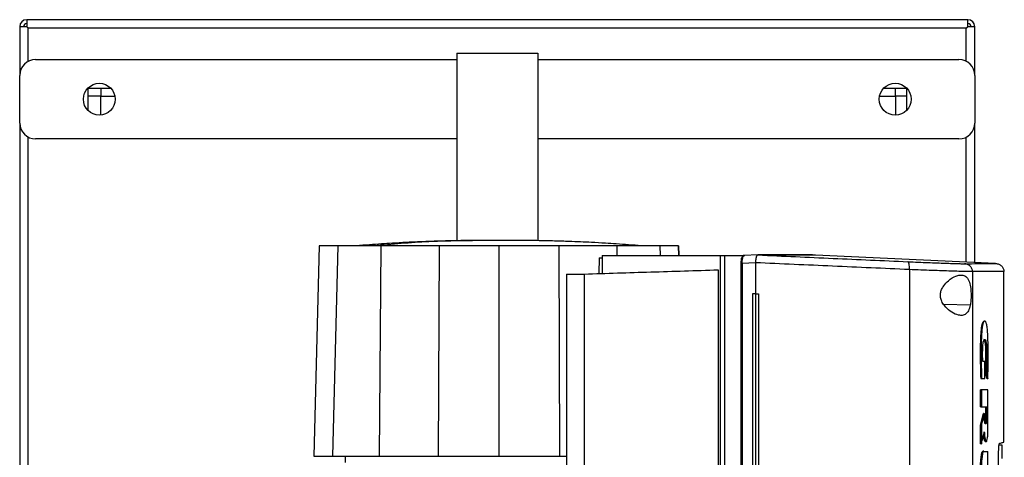
# Model space of a CAD drawing. Extents: x 0.4 to 10.6, y 0.4 to 8.1.
# Drawn here: x 3.4 to 4.1, y 4.1 to 4.4 of the extents above; entities that cross this region are included whole.
import ezdxf

# ---------------------------------------------------------------- set-up
doc = ezdxf.new("R2010")
doc.units = 0
doc.linetypes.add('SLD-SOLID', pattern=[0])
doc.layers.get('0').update_dxf_attribs({"linetype": 'CONTINUOUS'})

msp = doc.modelspace()

# ---------------------------------------------------------------- linework, layer by layer
at = {"color": 7, "linetype": 'SLD-SOLID'}
for p, q in [((3.3896, 4.35757), (3.38478, 4.35757)), ((3.38478, 4.35757), (3.38478, 4.3241)), ((4.03614, 4.36238), (3.3896, 4.36238)), ((3.3896, 4.36238), (3.3896, 4.35757)), ((3.39069, 4.33381), (3.39069, 4.35647)), ((4.03504, 4.35646), (3.3907, 4.35646)), ((4.03505, 4.33381), (4.03505, 4.35647)), ((4.03614, 4.35757), (4.03614, 4.36238)), ((4.04095, 4.35757), (4.03614, 4.35757)), ((4.04095, 4.3241), (4.04095, 4.35757)), ((3.68509, 4.33938), (3.68509, 4.21041)), ((3.68509, 4.33938), (3.74065, 4.33938)), ((3.74065, 4.33938), (3.74065, 4.21046)), ((3.39572, 4.33504), (3.68509, 4.33504)), ((3.74065, 4.33504), (4.03002, 4.33504)), ((3.38478, 4.29129), (3.38478, 4.3241)), ((4.04095, 4.3241), (4.04095, 4.29129)), ((3.43181, 4.31535), (3.44727, 4.31535)), ((3.43181, 4.29989), (3.43181, 4.31535)), ((3.44056, 4.30988), (3.43181, 4.30988)), ((3.44056, 4.31535), (3.44056, 4.30988)), ((3.44056, 4.30988), (3.45018, 4.30988)), ((3.44056, 4.29682), (3.44056, 4.30988)), ((3.97556, 4.30988), (3.98649, 4.30988)), ((3.97846, 4.31535), (3.99393, 4.31535)), ((3.99393, 4.30988), (3.98649, 4.30988)), ((3.98649, 4.30988), (3.98649, 4.29676)), ((3.99393, 4.31535), (3.99393, 4.29989)), ((3.38478, 4.29129), (3.38478, 3.77729)), ((4.04095, 4.19539), (4.04095, 4.29129)), ((3.39069, 3.787), (3.39069, 4.28158)), ((3.68509, 4.28036), (3.39572, 4.28036)), ((4.03002, 4.28036), (3.74065, 4.28036)), ((4.03505, 4.19566), (4.03505, 4.28158)), ((3.59058, 4.20681), (3.5868, 4.06226)), ((3.60329, 4.20681), (3.59968, 4.06226)), ((3.63284, 4.20681), (3.63168, 4.06226)), ((3.67294, 4.20681), (3.67235, 4.06226)), ((3.71403, 4.20681), (3.71403, 4.06226)), ((3.75512, 4.20681), (3.75571, 4.06226)), ((3.83765, 4.20018), (3.83748, 4.20681)), ((3.83748, 4.20681), (3.83765, 4.20018)), ((3.89192, 4.20063), (3.88254, 4.20033)), ((3.89192, 4.20063), (3.88254, 4.20033)), ((3.89191, 4.20063), (3.89195, 4.20063)), ((3.89935, 4.20053), (3.89727, 4.20063)), ((3.93148, 4.20058), (3.92946, 4.20065)), ((3.78291, 4.19875), (3.78263, 4.18783)), ((3.78291, 4.19875), (3.78494, 4.19875)), ((3.78494, 4.20018), (3.78494, 4.1879)), ((3.78494, 4.20018), (3.86593, 4.20018)), ((3.86593, 4.20018), (3.86593, 3.69368)), ((3.86889, 4.20018), (3.86889, 3.69368)), ((3.86889, 4.20018), (3.88119, 4.20018)), ((3.88021, 4.19485), (3.88021, 3.69901)), ((3.89029, 4.19514), (3.88118, 4.19485)), ((3.88118, 4.19485), (3.88118, 3.69901)), ((3.88119, 4.20018), (3.88119, 4.1992)), ((3.8903, 4.19528), (3.89029, 4.19514)), ((3.89029, 4.19514), (3.89029, 4.17385)), ((3.89935, 4.20058), (3.89935, 4.20053)), ((3.93148, 4.20058), (3.93148, 4.20053)), ((4.05521, 4.19472), (3.93148, 4.20053)), ((3.76052, 4.18751), (3.77266, 4.18751)), ((3.76052, 4.18751), (3.76052, 3.99726)), ((3.77266, 4.18751), (3.77266, 3.70634)), ((3.86464, 4.1904), (3.86464, 3.70346)), ((3.99598, 4.19055), (3.99598, 3.7033)), ((4.0394, 4.18916), (4.0394, 3.70469)), ((4.06096, 4.07187), (4.06096, 4.18931)), ((3.88821, 4.17385), (3.88821, 3.72)), ((3.89029, 4.17385), (3.88821, 4.17385)), ((3.89029, 4.17385), (3.89029, 3.72)), ((3.89245, 4.17385), (3.89245, 3.72)), ((3.89245, 4.17385), (3.89245, 3.72)), ((3.89245, 4.17385), (3.89245, 4.17385)), ((4.04775, 4.15508), (4.04735, 4.15508)), ((4.04773, 4.1273), (4.04639, 4.1273)), ((4.04773, 4.11562), (4.04773, 4.1273)), ((4.045, 4.11562), (4.0452, 4.11562)), ((4.0452, 4.11562), (4.0456, 4.11562)), ((4.0456, 4.11562), (4.04773, 4.11562)), ((4.04933, 4.11534), (4.0484, 4.11906)), ((4.0486, 4.11906), (4.0484, 4.11906)), ((4.049, 4.11906), (4.0486, 4.11906)), ((4.0486, 4.11906), (4.04953, 4.11534)), ((4.04953, 4.11534), (4.04933, 4.11534)), ((4.04993, 4.11534), (4.04953, 4.11534)), ((4.04483, 4.09631), (4.04483, 4.10793)), ((4.04543, 4.10793), (4.04483, 4.10793)), ((4.04543, 4.10793), (4.04543, 4.09631)), ((4.05, 4.0803), (4.05, 4.10793)), ((4.04483, 4.09631), (4.04543, 4.09631)), ((4.04543, 4.09631), (4.04915, 4.09631)), ((4.04855, 4.08937), (4.04855, 4.09631)), ((4.04875, 4.09631), (4.04875, 4.08937)), ((4.04915, 4.09631), (4.04915, 4.08937)), ((4.04483, 4.08365), (4.04697, 4.09152)), ((4.04717, 4.09152), (4.04503, 4.08365)), ((4.04717, 4.09152), (4.04697, 4.09152)), ((4.04717, 4.09152), (4.04757, 4.09152)), ((4.04757, 4.08937), (4.04757, 4.09152)), ((4.04875, 4.08937), (4.04855, 4.08937)), ((4.04875, 4.08937), (4.04915, 4.08937)), ((4.04483, 4.07078), (4.04483, 4.08365)), ((4.04503, 4.08365), (4.04483, 4.08365)), ((4.04503, 4.08365), (4.04543, 4.08365)), ((4.04543, 4.08365), (4.04543, 4.07078)), ((4.04836, 4.07231), (4.04876, 4.07231)), ((4.04503, 4.07078), (4.04483, 4.07078)), ((4.04503, 4.07078), (4.04543, 4.07078)), ((4.04717, 4.06571), (4.04677, 4.06571)), ((4.04681, 4.0656), (4.04701, 4.0656)), ((4.04741, 4.0656), (4.04729, 4.06568)), ((4.04741, 4.0656), (4.05, 4.0656)), ((4.05, 4.05382), (4.05, 4.0656)), ((4.05975, 4.06979), (4.05773, 4.06979)), ((3.60848, 4.06226), (3.60848, 4.05799)), ((3.75571, 4.06226), (3.76052, 4.06226)), ((4.05728, 3.83106), (4.05728, 4.0628))]:
    msp.add_line(p, q, dxfattribs=at)
at = {"color": 8, "linetype": 'SLD-SOLID'}
for p, q in [((3.98649, 4.30988), (3.98649, 4.31535)), ((3.79527, 4.20018), (3.79522, 4.20681)), ((3.82494, 4.20018), (3.82477, 4.20681)), ((4.0378, 4.16619), (4.01964, 4.16646))]:
    msp.add_line(p, q, dxfattribs=at)
at = {"color": 7, "linetype": 'SLD-SOLID', "flags": 128}
for points in [[(3.89727, 4.20065), (3.89779, 4.20063), (3.89831, 4.20062), (3.89935, 4.20058)], [(4.04717, 4.06562), (4.04679, 4.06543), (4.04631, 4.06416), (4.04592, 4.06199), (4.04559, 4.05881), (4.04534, 4.05299), (4.04529, 4.04641), (4.04543, 4.03969), (4.04566, 4.03571), (4.04607, 4.03231), (4.04649, 4.03074), (4.04717, 4.0299), (4.04741, 4.02988), (4.04741, 4.02988)]]:
    msp.add_lwpolyline(points, dxfattribs=at)
at = {"color": 7, "linetype": 'SLD-SOLID'}
for centre in [(3.43946, 4.3077), (3.98627, 4.3077)]:
    msp.add_circle(centre, 0.01094, dxfattribs=at)
for centre, radius, start, end in [((3.3896, 4.35757), 0.00481, 90, 180), ((3.3896, 4.35757), 0.00219, 90, 180), ((4.03614, 4.35757), 0.00481, 0, 90), ((4.03614, 4.35757), 0.00219, 0, 90), ((3.39572, 4.3241), 0.01094, 90, 180), ((4.03002, 4.3241), 0.01094, 0, 90), ((3.39572, 4.29129), 0.01094, 180, 270), ((4.03002, 4.29129), 0.01094, 270, 0)]:
    msp.add_arc(centre, radius, start, end, dxfattribs=at)
for points, knots in [([(3.3896, 4.35757), (3.38975, 4.35741), (3.39004, 4.35712), (3.3904, 4.35677), (3.39065, 4.35651), (3.39068, 4.35648), (3.3907, 4.35646)], [0, 0, 0, 0, 0.26757, 0.499981, 0.760407, 1, 1, 1, 1]), ([(3.39069, 4.35647), (3.39067, 4.35649), (3.39064, 4.35653), (3.39038, 4.35678), (3.39004, 4.35713), (3.38975, 4.35741), (3.3896, 4.35757)], [0, 0, 0, 0, 0.249835, 0.499939, 0.734902, 1, 1, 1, 1]), ([(4.03504, 4.35646), (4.03506, 4.35648), (4.03509, 4.35652), (4.03535, 4.35677), (4.0357, 4.35712), (4.03599, 4.35741), (4.03614, 4.35757)], [0, 0, 0, 0, 0.249834, 0.499943, 0.734836, 1, 1, 1, 1]), ([(4.03614, 4.35757), (4.03592, 4.35735), (4.03553, 4.35696), (4.03517, 4.3566), (4.03505, 4.35648), (4.03505, 4.35647), (4.03505, 4.35647)], [0, 0, 0, 0, 0.387566, 0.681938, 0.933367, 1, 1, 1, 1]), ([(3.70207, 4.2106), (3.69735, 4.21057), (3.68862, 4.21051), (3.67648, 4.21024), (3.66652, 4.20993), (3.65807, 4.20958), (3.64973, 4.20918), (3.64146, 4.20873), (3.63301, 4.20819), (3.6247, 4.2076), (3.61904, 4.20714), (3.61604, 4.20689)], [0, 0, 0, 0, 0.163793, 0.303102, 0.417458, 0.506491, 0.594084, 0.704557, 0.79156, 0.88982, 1, 1, 1, 1]), ([(3.71403, 4.21056), (3.69795, 4.21049), (3.66924, 4.21036), (3.64062, 4.20795), (3.62802, 4.20689)], [0, 0, 0, 0, 0.559989, 1, 1, 1, 1]), ([(3.70554, 4.2106), (3.7049, 4.2106), (3.70357, 4.2106), (3.70202, 4.2106), (3.70082, 4.2106), (3.70051, 4.21059), (3.70035, 4.21059)], [0, 0, 0, 0, 0.22124, 0.461397, 0.720881, 1, 1, 1, 1]), ([(3.71403, 4.21056), (3.71353, 4.21057), (3.7125, 4.21058), (3.70999, 4.21059), (3.70706, 4.2106), (3.70514, 4.2106), (3.70413, 4.2106)], [0, 0, 0, 0, 0.229576, 0.4678136, 0.7224899, 1, 1, 1, 1]), ([(3.71403, 4.21056), (3.7137, 4.21056), (3.71302, 4.21058), (3.71095, 4.21059), (3.70832, 4.2106), (3.70643, 4.2106), (3.70545, 4.2106)], [0, 0, 0, 0, 0.229343, 0.467429, 0.722119, 1, 1, 1, 1]), ([(3.72391, 4.2106), (3.7229, 4.2106), (3.72097, 4.2106), (3.71804, 4.21059), (3.71554, 4.21058), (3.71453, 4.21057), (3.71403, 4.21056)], [0, 0, 0, 0, 0.277779, 0.532505, 0.770625, 1, 1, 1, 1]), ([(3.72252, 4.2106), (3.72154, 4.2106), (3.71966, 4.2106), (3.71705, 4.21059), (3.715, 4.21058), (3.71435, 4.21056), (3.71403, 4.21056)], [0, 0, 0, 0, 0.277511, 0.532188, 0.770431, 1, 1, 1, 1]), ([(3.72771, 4.21059), (3.72755, 4.21059), (3.72725, 4.2106), (3.72605, 4.2106), (3.7245, 4.2106), (3.72316, 4.2106), (3.72252, 4.2106)], [0, 0, 0, 0, 0.279252, 0.538784, 0.778899, 1, 1, 1, 1]), ([(3.81201, 4.20689), (3.80902, 4.20714), (3.80335, 4.2076), (3.79501, 4.20819), (3.78654, 4.20873), (3.77827, 4.20919), (3.76994, 4.20959), (3.76151, 4.20993), (3.75156, 4.21024), (3.73942, 4.21051), (3.73069, 4.21057), (3.72598, 4.2106)], [0, 0, 0, 0, 0.110698, 0.209271, 0.296426, 0.406898, 0.494292, 0.582991, 0.697109, 0.836273, 1, 1, 1, 1]), ([(3.60329, 4.20681), (3.60129, 4.20681), (3.5973, 4.20681), (3.59346, 4.20681), (3.59101, 4.20681), (3.59073, 4.20681), (3.59058, 4.20681)], [0, 0, 0, 0, 0.255212, 0.510425, 0.754499, 1, 1, 1, 1]), ([(3.63284, 4.20681), (3.62925, 4.20681), (3.6233, 4.20681), (3.61612, 4.20681), (3.61074, 4.20681), (3.60622, 4.20681), (3.60427, 4.20681), (3.60329, 4.20681)], [0, 0, 0, 0, 0.266421, 0.442037, 0.622744, 0.808345, 1, 1, 1, 1]), ([(3.67294, 4.20681), (3.66949, 4.20681), (3.66261, 4.20681), (3.64916, 4.20681), (3.63933, 4.20681), (3.63284, 4.20681)], [0, 0, 0, 0, 0.253924, 0.507848, 1, 1, 1, 1]), ([(3.71403, 4.20681), (3.71054, 4.20681), (3.70355, 4.20681), (3.68982, 4.20681), (3.67965, 4.20681), (3.67294, 4.20681)], [0, 0, 0, 0, 0.253927, 0.507853, 1, 1, 1, 1]), ([(3.75512, 4.20681), (3.75167, 4.20681), (3.74475, 4.20681), (3.73106, 4.20681), (3.7208, 4.20681), (3.71403, 4.20681)], [0, 0, 0, 0, 0.253927, 0.507853, 1, 1, 1, 1]), ([(3.79522, 4.20681), (3.79188, 4.20681), (3.78521, 4.20681), (3.77189, 4.20681), (3.76179, 4.20681), (3.75512, 4.20681)], [0, 0, 0, 0, 0.253925, 0.507848, 1, 1, 1, 1]), ([(3.82477, 4.20681), (3.82388, 4.20681), (3.82206, 4.20681), (3.81787, 4.20681), (3.81269, 4.20681), (3.807, 4.20681), (3.80111, 4.20681), (3.79719, 4.20681), (3.79522, 4.20681)], [0, 0, 0, 0, 0.175425, 0.355939, 0.531363, 0.711869, 0.854589, 1, 1, 1, 1]), ([(3.83748, 4.20681), (3.83738, 4.20681), (3.8372, 4.20681), (3.83565, 4.20681), (3.83312, 4.20681), (3.8296, 4.20681), (3.82638, 4.20681), (3.82477, 4.20681)], [0, 0, 0, 0, 0.195901, 0.394956, 0.594783, 0.796988, 1, 1, 1, 1]), ([(3.8903, 4.19528), (3.89041, 4.19585), (3.89061, 4.197), (3.89083, 4.19853), (3.89101, 4.19948), (3.89123, 4.20022), (3.89143, 4.20058), (3.89179, 4.20062), (3.89191, 4.20063)], [0, 0, 0, 0, 0.193419, 0.386595, 0.587506, 0.672347, 0.895633, 1, 1, 1, 1]), ([(3.89195, 4.20063), (3.90918, 4.19985), (3.94374, 4.19828), (3.97787, 4.19675), (3.99498, 4.19599)], [0, 0, 0, 0, 0.498737, 1, 1, 1, 1]), ([(3.89727, 4.20063), (3.8963, 4.20063), (3.89457, 4.20063), (3.89275, 4.20063), (3.89195, 4.20063)], [0, 0, 0, 0, 0.559982, 1, 1, 1, 1]), ([(3.9292, 4.20065), (3.92921, 4.20065), (3.92925, 4.20065), (3.9269, 4.20065), (3.92261, 4.20065), (3.91621, 4.20065), (3.90798, 4.20065), (3.90084, 4.20065), (3.89727, 4.20065)], [0, 0, 0, 0, 0.119958, 0.295911, 0.471882, 0.64788, 0.823916, 1, 1, 1, 1]), ([(3.86593, 4.20018), (3.86614, 4.20018), (3.86655, 4.20018), (3.8675, 4.20018), (3.86834, 4.20018), (3.86889, 4.20018)], [0, 0, 0, 0, 0.2523315, 0.504665, 1, 1, 1, 1]), ([(3.88118, 4.19485), (3.88101, 4.19485), (3.88067, 4.19485), (3.88034, 4.19485), (3.8802, 4.19485), (3.88022, 4.19485), (3.88022, 4.19485)], [0, 0, 0, 0, 0.344679, 0.68706, 0.955412, 1, 1, 1, 1]), ([(3.88061, 4.19799), (3.88056, 4.19777), (3.88045, 4.19734), (3.88033, 4.19656), (3.88026, 4.19572), (3.88025, 4.19514), (3.88024, 4.19485)], [0, 0, 0, 0, 0.253781, 0.504445, 0.752786, 1, 1, 1, 1]), ([(3.88061, 4.19799), (3.88063, 4.19816), (3.88067, 4.19852), (3.8809, 4.19894), (3.88111, 4.19913), (3.88119, 4.1992)], [0, 0, 0, 0, 0.387311, 0.774562, 1, 1, 1, 1]), ([(3.88118, 4.19485), (3.88119, 4.19538), (3.88121, 4.19645), (3.88138, 4.19789), (3.88163, 4.19909), (3.88186, 4.19959), (3.88197, 4.19983)], [0, 0, 0, 0, 0.245136, 0.492508, 0.743999, 1, 1, 1, 1]), ([(3.88119, 4.20018), (3.88142, 4.20018), (3.88182, 4.20018), (3.88232, 4.20018), (3.88257, 4.20018), (3.8827, 4.20018)], [0, 0, 0, 0, 0.419843, 0.709264, 1, 1, 1, 1]), ([(3.88119, 4.1992), (3.88129, 4.19931), (3.88154, 4.19958), (3.88181, 4.19974), (3.88197, 4.19983)], [0, 0, 0, 0, 0.412499, 1, 1, 1, 1]), ([(3.88246, 4.20032), (3.88234, 4.20031), (3.88215, 4.20029), (3.88198, 4.2002), (3.88191, 4.20017)], [0, 0, 0, 0, 0.606126, 1, 1, 1, 1]), ([(3.88197, 4.19983), (3.8821, 4.1999), (3.88235, 4.20003), (3.88259, 4.20013), (3.8827, 4.20018)], [0, 0, 0, 0, 0.498288, 1, 1, 1, 1]), ([(3.88221, 4.20018), (3.88227, 4.20022), (3.88238, 4.20031), (3.88249, 4.20033), (3.88254, 4.20033)], [0, 0, 0, 0, 0.499303, 1, 1, 1, 1]), ([(3.99598, 4.19055), (3.97843, 4.19133), (3.94342, 4.19288), (3.90797, 4.19448), (3.89029, 4.19528)], [0, 0, 0, 0, 0.501291, 1, 1, 1, 1]), ([(3.89936, 4.20058), (3.89936, 4.20058), (3.89935, 4.20058), (3.89935, 4.20058), (3.89935, 4.20058)], [0, 0, 0, 0, 0.557683, 1, 1, 1, 1]), ([(3.93148, 4.20053), (3.93148, 4.20053), (3.93148, 4.20053), (3.93148, 4.20053), (3.93147, 4.20053), (3.93146, 4.20053), (3.93144, 4.20053), (3.93142, 4.20053), (3.9314, 4.20053), (3.93137, 4.20053), (3.93133, 4.20053), (3.9313, 4.20053), (3.93125, 4.20053), (3.93121, 4.20053), (3.93116, 4.20053), (3.9311, 4.20053), (3.93105, 4.20053), (3.931, 4.20053), (3.93094, 4.20053), (3.93087, 4.20053), (3.9308, 4.20053), (3.93072, 4.20053), (3.93064, 4.20053), (3.93055, 4.20053), (3.93046, 4.20053), (3.93036, 4.20053), (3.93026, 4.20053), (3.93017, 4.20053), (3.93008, 4.20053), (3.92999, 4.20053), (3.92987, 4.20053), (3.92975, 4.20053), (3.92962, 4.20053), (3.9295, 4.20053), (3.92936, 4.20053), (3.92922, 4.20053), (3.92908, 4.20053), (3.92894, 4.20053), (3.92881, 4.20053), (3.92868, 4.20053), (3.92855, 4.20053), (3.92839, 4.20053), (3.92822, 4.20053), (3.92805, 4.20053), (3.92788, 4.20053), (3.9277, 4.20053), (3.92752, 4.20053), (3.92733, 4.20053), (3.92717, 4.20053), (3.92701, 4.20053), (3.92684, 4.20053), (3.92664, 4.20053), (3.92643, 4.20053), (3.92622, 4.20053), (3.926, 4.20053), (3.92578, 4.20053), (3.92556, 4.20053), (3.92533, 4.20053), (3.9251, 4.20053), (3.9249, 4.20053), (3.9247, 4.20053), (3.9245, 4.20053), (3.92425, 4.20053), (3.924, 4.20053), (3.92374, 4.20053), (3.92348, 4.20053), (3.92321, 4.20053), (3.92295, 4.20053), (3.92267, 4.20053), (3.92244, 4.20053), (3.92221, 4.20053), (3.92197, 4.20053), (3.92168, 4.20053), (3.92139, 4.20053), (3.92109, 4.20053), (3.92079, 4.20053), (3.92048, 4.20053), (3.92017, 4.20053), (3.91986, 4.20053), (3.91954, 4.20053), (3.91927, 4.20053), (3.91899, 4.20053), (3.91872, 4.20053), (3.91839, 4.20053), (3.91805, 4.20053), (3.91771, 4.20053), (3.91736, 4.20053), (3.91701, 4.20053), (3.91665, 4.20053), (3.91629, 4.20053), (3.91593, 4.20053), (3.91562, 4.20053), (3.91531, 4.20053), (3.915, 4.20053), (3.91462, 4.20053), (3.91424, 4.20053), (3.91385, 4.20053), (3.91346, 4.20053), (3.91306, 4.20053), (3.91266, 4.20053), (3.91226, 4.20053), (3.91192, 4.20053), (3.91157, 4.20053), (3.91123, 4.20053), (3.91081, 4.20053), (3.91038, 4.20053), (3.90996, 4.20053), (3.90952, 4.20053), (3.90909, 4.20053), (3.90865, 4.20053), (3.9082, 4.20053), (3.90775, 4.20053), (3.90738, 4.20053), (3.907, 4.20053), (3.90661, 4.20053), (3.90615, 4.20053), (3.90568, 4.20053), (3.90521, 4.20053), (3.90473, 4.20053), (3.90425, 4.20053), (3.90377, 4.20053), (3.90328, 4.20053), (3.90278, 4.20053), (3.90237, 4.20053), (3.90195, 4.20053), (3.90153, 4.20053), (3.90102, 4.20053), (3.90051, 4.20053), (3.89995, 4.20053), (3.89956, 4.20053), (3.89935, 4.20053)], [0, 0, 0, 0, 0.0020493, 0.0102471, 0.0184454, 0.0266433, 0.0348413, 0.0430389, 0.0512368, 0.0594348, 0.067633, 0.0758311, 0.0840289, 0.0922266, 0.1004247, 0.1086226, 0.1168205, 0.1209194, 0.1291176, 0.1373157, 0.1455134, 0.1537112, 0.1619091, 0.1701072, 0.1783055, 0.186503, 0.1947012, 0.2028993, 0.2069981, 0.2151959, 0.223394, 0.2315921, 0.2397901, 0.2479881, 0.256186, 0.2643836, 0.2725816, 0.2807798, 0.2889777, 0.2930768, 0.3012744, 0.3094727, 0.3176702, 0.3258686, 0.3340663, 0.3422643, 0.3504622, 0.35866, 0.3668583, 0.3709573, 0.3791553, 0.3873529, 0.395551, 0.4037492, 0.4119471, 0.4201451, 0.4283428, 0.4365408, 0.4447385, 0.4529365, 0.4570357, 0.4652335, 0.4734317, 0.4816297, 0.4898273, 0.4980253, 0.5062233, 0.5144214, 0.5226195, 0.5308173, 0.5349164, 0.5431139, 0.5513121, 0.55951, 0.5677082, 0.5759061, 0.5841039, 0.592302, 0.6005, 0.608698, 0.6168959, 0.6209948, 0.6291925, 0.6373906, 0.6455884, 0.6537867, 0.6619843, 0.6701824, 0.6783803, 0.6865784, 0.6947763, 0.7029744, 0.7070733, 0.7152712, 0.7234691, 0.7316673, 0.7398649, 0.7480631, 0.7562607, 0.7644589, 0.7726567, 0.7808546, 0.7849537, 0.7931518, 0.8013496, 0.8095476, 0.8177454, 0.8259434, 0.8341413, 0.8423395, 0.8505376, 0.8587352, 0.8669331, 0.8710322, 0.8792304, 0.8874281, 0.8956264, 0.9038243, 0.9120223, 0.9202199, 0.9284178, 0.9366159, 0.9448137, 0.9530118, 0.957111, 0.9653089, 0.9735066, 0.9817047, 0.9899027, 1, 1, 1, 1]), ([(3.93148, 4.20058), (3.93148, 4.20058), (3.93148, 4.20058), (3.93148, 4.20058), (3.93147, 4.20058), (3.93146, 4.20058), (3.93144, 4.20058), (3.93142, 4.20058), (3.9314, 4.20058), (3.93137, 4.20058), (3.93133, 4.20058), (3.9313, 4.20058), (3.93125, 4.20058), (3.93121, 4.20058), (3.93116, 4.20058), (3.9311, 4.20058), (3.93105, 4.20058), (3.931, 4.20058), (3.93094, 4.20058), (3.93087, 4.20058), (3.9308, 4.20058), (3.93072, 4.20058), (3.93064, 4.20058), (3.93055, 4.20058), (3.93046, 4.20058), (3.93036, 4.20058), (3.93026, 4.20058), (3.93017, 4.20058), (3.93008, 4.20058), (3.92999, 4.20058), (3.92987, 4.20058), (3.92975, 4.20058), (3.92962, 4.20058), (3.9295, 4.20058), (3.92936, 4.20058), (3.92922, 4.20058), (3.92908, 4.20058), (3.92894, 4.20058), (3.92881, 4.20058), (3.92868, 4.20058), (3.92855, 4.20058), (3.92839, 4.20058), (3.92822, 4.20058), (3.92805, 4.20058), (3.92788, 4.20058), (3.9277, 4.20058), (3.92752, 4.20058), (3.92733, 4.20058), (3.92717, 4.20058), (3.92701, 4.20058), (3.92684, 4.20058), (3.92664, 4.20058), (3.92643, 4.20058), (3.92622, 4.20058), (3.926, 4.20058), (3.92578, 4.20058), (3.92556, 4.20058), (3.92533, 4.20058), (3.9251, 4.20058), (3.9249, 4.20058), (3.9247, 4.20058), (3.9245, 4.20058), (3.92425, 4.20058), (3.924, 4.20058), (3.92374, 4.20058), (3.92348, 4.20058), (3.92321, 4.20058), (3.92295, 4.20058), (3.92267, 4.20058), (3.92244, 4.20058), (3.92221, 4.20058), (3.92197, 4.20058), (3.92168, 4.20058), (3.92139, 4.20058), (3.92109, 4.20058), (3.92079, 4.20058), (3.92048, 4.20058), (3.92017, 4.20058), (3.91986, 4.20058), (3.91954, 4.20058), (3.91927, 4.20058), (3.91899, 4.20058), (3.91872, 4.20058), (3.91839, 4.20058), (3.91805, 4.20058), (3.91771, 4.20058), (3.91736, 4.20058), (3.91701, 4.20058), (3.91665, 4.20058), (3.91629, 4.20058), (3.91593, 4.20058), (3.91562, 4.20058), (3.91531, 4.20058), (3.915, 4.20058), (3.91462, 4.20058), (3.91424, 4.20058), (3.91385, 4.20058), (3.91346, 4.20058), (3.91306, 4.20058), (3.91266, 4.20058), (3.91226, 4.20058), (3.91192, 4.20058), (3.91157, 4.20058), (3.91123, 4.20058), (3.91081, 4.20058), (3.91038, 4.20058), (3.90996, 4.20058), (3.90952, 4.20058), (3.90909, 4.20058), (3.90865, 4.20058), (3.9082, 4.20058), (3.90775, 4.20058), (3.90738, 4.20058), (3.907, 4.20058), (3.90661, 4.20058), (3.90615, 4.20058), (3.90568, 4.20058), (3.90521, 4.20058), (3.90473, 4.20058), (3.90425, 4.20058), (3.90377, 4.20058), (3.90328, 4.20058), (3.90278, 4.20058), (3.90237, 4.20058), (3.90195, 4.20058), (3.90153, 4.20058), (3.90102, 4.20058), (3.90049, 4.20058), (3.89994, 4.20058), (3.89955, 4.20058), (3.89936, 4.20058)], [0, 0, 0, 0, 0.00205, 0.010249, 0.018448, 0.026647, 0.034846, 0.043045, 0.051244, 0.059443, 0.067643, 0.075842, 0.084041, 0.09224, 0.100439, 0.108638, 0.116837, 0.120936, 0.129136, 0.137335, 0.145534, 0.153733, 0.161932, 0.170131, 0.178331, 0.186529, 0.194729, 0.202928, 0.207027, 0.215226, 0.223425, 0.231625, 0.239824, 0.248023, 0.256222, 0.264421, 0.27262, 0.280819, 0.289018, 0.293118, 0.301317, 0.309516, 0.317715, 0.325914, 0.334113, 0.342312, 0.350512, 0.358711, 0.36691, 0.371009, 0.379209, 0.387407, 0.395607, 0.403806, 0.412005, 0.420204, 0.428403, 0.436602, 0.444801, 0.453, 0.4571, 0.465299, 0.473498, 0.481698, 0.489896, 0.498095, 0.506295, 0.514494, 0.522693, 0.530892, 0.534992, 0.54319, 0.55139, 0.559589, 0.567788, 0.575987, 0.584186, 0.592385, 0.600585, 0.608784, 0.616983, 0.621082, 0.629281, 0.63748, 0.645679, 0.653879, 0.662077, 0.670277, 0.678476, 0.686675, 0.694874, 0.703073, 0.707173, 0.715372, 0.723571, 0.73177, 0.739969, 0.748168, 0.756367, 0.764567, 0.772765, 0.780964, 0.785064, 0.793263, 0.801462, 0.809662, 0.81786, 0.82606, 0.834259, 0.842458, 0.850657, 0.858856, 0.867055, 0.871155, 0.879354, 0.887553, 0.895752, 0.903951, 0.912151, 0.920349, 0.928548, 0.936748, 0.944947, 0.953146, 0.957246, 0.965445, 0.973644, 0.981843, 0.990921, 1, 1, 1, 1]), ([(3.99598, 4.19055), (3.99599, 4.19091), (3.99602, 4.19161), (3.99599, 4.19297), (3.99583, 4.19447), (3.99547, 4.19571), (3.99514, 4.1959), (3.99498, 4.19599)], [0, 0, 0, 0, 0.119774, 0.240411, 0.485724, 0.739748, 1, 1, 1, 1]), ([(3.99498, 4.19599), (3.99736, 4.19589), (4.00212, 4.19568), (4.00885, 4.1954), (4.0151, 4.19515), (4.02066, 4.19495), (4.02541, 4.19479), (4.02922, 4.19467), (4.03213, 4.19461), (4.03322, 4.1946), (4.03376, 4.1946)], [0, 0, 0, 0, 0.125679, 0.252352, 0.379408, 0.506138, 0.631899, 0.756265, 0.878989, 1, 1, 1, 1]), ([(4.03376, 4.1946), (4.03707, 4.19462), (4.04369, 4.19465), (4.05021, 4.19469), (4.05444, 4.19471), (4.05496, 4.19471), (4.05521, 4.19472)], [0, 0, 0, 0, 0.249818, 0.499793, 0.749871, 1, 1, 1, 1]), ([(4.0394, 4.18916), (4.03938, 4.18951), (4.03934, 4.1902), (4.03889, 4.19154), (4.03784, 4.19302), (4.03597, 4.19427), (4.0345, 4.19449), (4.03376, 4.1946)], [0, 0, 0, 0, 0.118903, 0.238822, 0.483454, 0.738053, 1, 1, 1, 1]), ([(4.05521, 4.19472), (4.05597, 4.19461), (4.05747, 4.19439), (4.05937, 4.19314), (4.06045, 4.19166), (4.0609, 4.19032), (4.06094, 4.18962), (4.06096, 4.18928)], [0, 0, 0, 0, 0.262007, 0.516632, 0.761234, 0.881117, 1, 1, 1, 1]), ([(3.77266, 4.18751), (3.78022, 4.18775), (3.79535, 4.18823), (3.8183, 4.18894), (3.84139, 4.18967), (3.85689, 4.19015), (3.86464, 4.1904)], [0, 0, 0, 0, 0.2502, 0.5004, 0.750019, 1, 1, 1, 1]), ([(4.0394, 4.18916), (4.0388, 4.18916), (4.03758, 4.18917), (4.03433, 4.18923), (4.03006, 4.18935), (4.02474, 4.18951), (4.01851, 4.18971), (4.01151, 4.18996), (4.00397, 4.19024), (3.99863, 4.19045), (3.99598, 4.19055)], [0, 0, 0, 0, 0.1210039, 0.2437241, 0.3680878, 0.4938496, 0.6205821, 0.747641, 0.8743175, 1, 1, 1, 1]), ([(4.06096, 4.18928), (4.06071, 4.18928), (4.06019, 4.18927), (4.05594, 4.18925), (4.04939, 4.18922), (4.04273, 4.18918), (4.0394, 4.18916)], [0, 0, 0, 0, 0.25013, 0.500208, 0.750183, 1, 1, 1, 1]), ([(4.01955, 4.17942), (4.0206, 4.18064), (4.02325, 4.18373), (4.02723, 4.18594), (4.03055, 4.18687), (4.03315, 4.18685), (4.03558, 4.18554), (4.03734, 4.18229), (4.03819, 4.17783), (4.03843, 4.17325), (4.03829, 4.16926), (4.03795, 4.16711), (4.0378, 4.16619)], [0, 0, 0, 0, 0.106955, 0.270689, 0.353353, 0.435909, 0.552226, 0.669239, 0.769477, 0.857033, 0.938831, 1, 1, 1, 1]), ([(3.89029, 4.17385), (3.89047, 4.17385), (3.89083, 4.17385), (3.89155, 4.17385), (3.89209, 4.17385), (3.89245, 4.17385)], [0, 0, 0, 0, 0.250001, 0.500007, 1, 1, 1, 1]), ([(4.0378, 4.16619), (4.03743, 4.16476), (4.03673, 4.16209), (4.03481, 4.15983), (4.03221, 4.15882), (4.02851, 4.15937), (4.02418, 4.16164), (4.02045, 4.165), (4.01823, 4.16841), (4.01724, 4.17144), (4.01724, 4.17433), (4.01806, 4.1771), (4.01902, 4.17859), (4.01955, 4.17942)], [0, 0, 0, 0, 0.107393, 0.199021, 0.304371, 0.42785, 0.574626, 0.700593, 0.773467, 0.830538, 0.888014, 0.937934, 1, 1, 1, 1]), ([(4.0452, 4.11562), (4.04509, 4.11956), (4.04488, 4.12743), (4.0449, 4.13743), (4.0451, 4.14535), (4.04548, 4.15), (4.04596, 4.15286), (4.04641, 4.15433), (4.0469, 4.15497), (4.04731, 4.15516), (4.04755, 4.155), (4.04762, 4.15495)], [0, 0, 0, 0, 0.238276, 0.475512, 0.593697, 0.714401, 0.776757, 0.840386, 0.905171, 0.970336, 1, 1, 1, 1]), ([(4.04993, 4.11534), (4.04994, 4.11561), (4.04996, 4.11694), (4.05006, 4.12257), (4.05012, 4.13014), (4.05007, 4.13881), (4.04995, 4.14396), (4.04975, 4.14749), (4.04958, 4.14953), (4.0493, 4.15179), (4.04896, 4.15345), (4.04858, 4.1544), (4.04829, 4.15484), (4.04777, 4.1552), (4.04713, 4.15503), (4.04642, 4.15326), (4.04602, 4.15091), (4.04576, 4.14844), (4.04558, 4.14609), (4.04541, 4.14238), (4.04533, 4.13755), (4.0453, 4.131), (4.04536, 4.12362), (4.04552, 4.11829), (4.0456, 4.11562)], [0, 0, 0, 0, 0.008288, 0.041442, 0.17424, 0.240601, 0.308163, 0.332978, 0.357816, 0.380978, 0.424149, 0.445281, 0.466394, 0.48749, 0.55255, 0.593873, 0.635326, 0.655702, 0.685222, 0.714698, 0.773741, 0.833622, 0.91634, 1, 1, 1, 1]), ([(4.04639, 4.1273), (4.04638, 4.12757), (4.04636, 4.12891), (4.04631, 4.13186), (4.04633, 4.13558), (4.04652, 4.13878), (4.04678, 4.1408), (4.04717, 4.14219), (4.04768, 4.14265), (4.0482, 4.14248), (4.04864, 4.14112), (4.04893, 4.13913), (4.04916, 4.1357), (4.04919, 4.1308), (4.04917, 4.12494), (4.04906, 4.12102), (4.049, 4.11906)], [0, 0, 0, 0, 0.01613, 0.080678, 0.17768, 0.23485, 0.282773, 0.330871, 0.401955, 0.482721, 0.538043, 0.593406, 0.648464, 0.761571, 0.880825, 1, 1, 1, 1]), ([(4.0484, 4.11906), (4.04841, 4.11935), (4.04846, 4.1208), (4.04852, 4.12346), (4.04858, 4.1277), (4.04859, 4.13149), (4.04855, 4.13537), (4.04842, 4.13828), (4.04811, 4.1407), (4.04773, 4.14224), (4.04742, 4.14243), (4.04725, 4.14254)], [0, 0, 0, 0, 0.031201, 0.156094, 0.280978, 0.475936, 0.550762, 0.688255, 0.784562, 0.880914, 1, 1, 1, 1]), ([(4.04761, 4.1424), (4.04775, 4.14225), (4.04805, 4.14193), (4.04843, 4.14005), (4.04867, 4.13735), (4.04877, 4.13428), (4.04879, 4.13019), (4.04877, 4.12506), (4.04866, 4.12106), (4.0486, 4.11906)], [0, 0, 0, 0, 0.103644, 0.220422, 0.33319, 0.444372, 0.557221, 0.778531, 1, 1, 1, 1]), ([(4.049, 4.11906), (4.04904, 4.11893), (4.0492, 4.11826), (4.04952, 4.11703), (4.04979, 4.11592), (4.04993, 4.11534)], [0, 0, 0, 0, 0.10661, 0.533088, 1, 1, 1, 1]), ([(4.05, 4.10793), (4.04965, 4.10793), (4.04893, 4.10793), (4.04744, 4.10793), (4.04623, 4.10793), (4.04543, 4.10793)], [0, 0, 0, 0, 0.251938, 0.503873, 1, 1, 1, 1]), ([(4.04757, 4.09152), (4.04754, 4.09138), (4.04736, 4.09071), (4.04692, 4.08906), (4.04625, 4.08658), (4.04571, 4.08463), (4.04543, 4.08365)], [0, 0, 0, 0, 0.051351, 0.256773, 0.628383, 1, 1, 1, 1]), ([(4.04915, 4.08937), (4.04914, 4.08872), (4.04912, 4.08742), (4.04894, 4.08579), (4.04868, 4.08472), (4.04838, 4.08435), (4.04807, 4.08472), (4.0478, 4.08579), (4.04761, 4.08742), (4.04759, 4.08872), (4.04757, 4.08937)], [0, 0, 0, 0, 0.1197533, 0.2426051, 0.3697549, 0.4999716, 0.6301913, 0.7573764, 0.8802371, 1, 1, 1, 1]), ([(4.04794, 4.08458), (4.04803, 4.08477), (4.04821, 4.08515), (4.04842, 4.08645), (4.04853, 4.08793), (4.04855, 4.08894), (4.04855, 4.08937)], [0, 0, 0, 0, 0.286053, 0.561998, 0.814834, 1, 1, 1, 1]), ([(4.04797, 4.08448), (4.04808, 4.08455), (4.04828, 4.08469), (4.0485, 4.08563), (4.04863, 4.08662), (4.0487, 4.08748), (4.04874, 4.0884), (4.04875, 4.08905), (4.04875, 4.08937)], [0, 0, 0, 0, 0.2594804, 0.513184, 0.6373551, 0.7596157, 0.8803668, 1, 1, 1, 1]), ([(4.04543, 4.07078), (4.04547, 4.07092), (4.04566, 4.07164), (4.0461, 4.07338), (4.04675, 4.07598), (4.04724, 4.078), (4.04748, 4.07901)], [0, 0, 0, 0, 0.052468, 0.262338, 0.631171, 1, 1, 1, 1]), ([(4.04748, 4.07901), (4.04753, 4.07805), (4.04762, 4.07608), (4.04796, 4.07383), (4.04839, 4.07247), (4.04887, 4.07216), (4.04932, 4.07294), (4.04969, 4.07472), (4.04995, 4.07729), (4.04999, 4.07931), (4.05, 4.0803)], [0, 0, 0, 0, 0.12038, 0.244405, 0.372379, 0.502586, 0.632117, 0.758412, 0.880619, 1, 1, 1, 1]), ([(4.04816, 4.07243), (4.04811, 4.0724), (4.0479, 4.07228), (4.04754, 4.07316), (4.04718, 4.07479), (4.04705, 4.07638), (4.047, 4.07703)], [0, 0, 0, 0, 0.11436, 0.447476, 0.773524, 1, 1, 1, 1]), ([(4.04716, 4.0777), (4.04719, 4.07719), (4.04726, 4.0757), (4.04756, 4.07386), (4.04798, 4.07244), (4.04828, 4.07239), (4.04843, 4.07237)], [0, 0, 0, 0, 0.145928, 0.431302, 0.725738, 1, 1, 1, 1]), ([(4.04798, 4.07231), (4.04806, 4.07231), (4.04823, 4.07231), (4.0484, 4.07231), (4.04849, 4.07231)], [0, 0, 0, 0, 0.49998, 1, 1, 1, 1]), ([(4.04681, 4.02988), (4.04678, 4.02988), (4.04665, 4.02986), (4.04645, 4.02993), (4.04618, 4.03018), (4.04595, 4.03057), (4.0457, 4.03125), (4.04545, 4.03234), (4.04523, 4.03384), (4.04506, 4.0356), (4.04496, 4.03708), (4.04487, 4.03861), (4.04481, 4.04018), (4.04476, 4.04177), (4.04472, 4.04338), (4.0447, 4.04499), (4.04469, 4.04714), (4.04469, 4.0493), (4.04472, 4.05199), (4.04476, 4.05413), (4.04484, 4.05624), (4.04492, 4.05779), (4.04503, 4.05946), (4.0452, 4.06114), (4.04541, 4.06269), (4.04564, 4.06389), (4.04587, 4.06477), (4.04611, 4.06534), (4.04635, 4.06569), (4.0465, 4.06564), (4.04657, 4.06562)], [0, 0, 0, 0, 0.010756, 0.053841, 0.07536, 0.116707, 0.147747, 0.176351, 0.234055, 0.266488, 0.2989, 0.331298, 0.363685, 0.396066, 0.428441, 0.460816, 0.493187, 0.557963, 0.590334, 0.655134, 0.68752, 0.719918, 0.752333, 0.796278, 0.8376, 0.874364, 0.908138, 0.940507, 0.972873, 1, 1, 1, 1]), ([(4.04701, 4.02988), (4.04684, 4.0299), (4.04649, 4.02995), (4.04598, 4.03084), (4.04554, 4.03282), (4.04516, 4.0364), (4.04493, 4.04152), (4.04487, 4.04776), (4.04493, 4.05398), (4.04516, 4.05912), (4.04557, 4.06257), (4.04598, 4.06463), (4.04649, 4.06579), (4.04684, 4.06567), (4.04701, 4.0656)], [0, 0, 0, 0, 0.066264, 0.131915, 0.195593, 0.257842, 0.37931, 0.500385, 0.621484, 0.742495, 0.804531, 0.868325, 0.933695, 1, 1, 1, 1]), ([(4.05728, 4.0628), (4.05729, 4.0637), (4.0573, 4.06546), (4.05741, 4.06777), (4.05756, 4.06957), (4.05776, 4.07086), (4.05791, 4.07105), (4.05799, 4.07115)], [0, 0, 0, 0, 0.1905115, 0.3720789, 0.5566041, 0.7625923, 1, 1, 1, 1]), ([(4.05799, 4.07115), (4.0588, 4.07135), (4.06043, 4.07174), (4.06121, 4.07193), (4.06096, 4.07187), (4.06096, 4.07187)], [0, 0, 0, 0, 0.498383, 0.997407, 1, 1, 1, 1]), ([(4.05975, 4.06071), (4.05975, 4.06164), (4.05975, 4.06352), (4.05975, 4.06606), (4.05975, 4.06811), (4.05975, 4.06952), (4.05975, 4.0697), (4.05975, 4.06979)], [0, 0, 0, 0, 0.187493, 0.375569, 0.573203, 0.787146, 1, 1, 1, 1]), ([(3.5868, 4.06226), (3.58695, 4.06226), (3.58726, 4.06226), (3.58982, 4.06226), (3.59376, 4.06226), (3.5977, 4.06226), (3.59968, 4.06226)], [0, 0, 0, 0, 0.251611, 0.503223, 0.750867, 1, 1, 1, 1]), ([(3.59968, 4.06226), (3.6011, 4.06226), (3.60356, 4.06226), (3.60923, 4.06226), (3.61521, 4.06226), (3.62214, 4.06226), (3.6278, 4.06226), (3.63106, 4.06226), (3.63168, 4.06226)], [0, 0, 0, 0, 0.245752, 0.423862, 0.601972, 0.780092, 0.958212, 1, 1, 1, 1]), ([(3.63168, 4.06226), (3.63502, 4.06226), (3.64169, 4.06226), (3.65519, 4.06226), (3.66549, 4.06226), (3.67235, 4.06226)], [0, 0, 0, 0, 0.2503415, 0.5006823, 1, 1, 1, 1]), ([(3.67235, 4.06226), (3.6758, 4.06226), (3.68272, 4.06226), (3.6966, 4.06226), (3.70706, 4.06226), (3.71403, 4.06226)], [0, 0, 0, 0, 0.250342, 0.500683, 1, 1, 1, 1]), ([(3.71403, 4.06226), (3.71752, 4.06226), (3.7245, 4.06226), (3.73844, 4.06226), (3.74881, 4.06226), (3.75571, 4.06226)], [0, 0, 0, 0, 0.250342, 0.500683, 1, 1, 1, 1])]:
    msp.add_open_spline(points, degree=3, knots=knots, dxfattribs=at)

doc.saveas('drawing.dxf')
